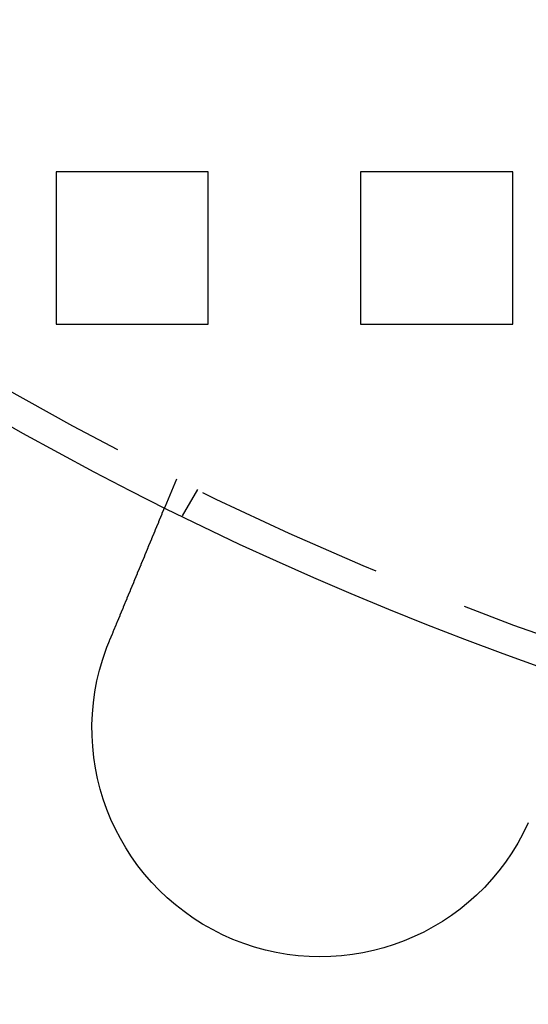
# Model space of a CAD drawing. Extents: x 2667 to 3571, y 55 to 704.
# Drawn here: x 2749 to 2765, y 81 to 113 of the extents above; entities that cross this region are included whole.
import ezdxf

# ---------------------------------------------------------------- set-up
doc = ezdxf.new("R2010")
doc.units = 0
doc.header["$LTSCALE"] = 25
doc.linetypes.add('VERDECKT', pattern=[0.375, 0.25, -0.125])
doc.layers.get('0').update_dxf_attribs({"linetype": 'CONTINUOUS'})
doc.layers.add('RAHMEN', color=254, linetype='CONTINUOUS')

# ---------------------------------------------------------------- blocks, each defined once
blk = doc.blocks.new('A$C3F3D519B')
at = {"color": 1, "linetype": 'VERDECKT'}
for p, q in [((1518.058, 433.3), (1518.058, 428.3)), ((1523.058, 433.3), (1518.058, 433.3)), ((1523.058, 428.3), (1523.058, 433.3)), ((1528.058, 433.3), (1528.058, 428.3)), ((1533.058, 433.3), (1528.058, 433.3)), ((1533.058, 428.3), (1533.058, 433.3)), ((1518.058, 428.3), (1523.058, 428.3)), ((1528.058, 428.3), (1533.058, 428.3)), ((1522.015, 423.206), (1521.632, 422.28)), ((1522.704, 422.867), (1522.202, 421.999))]:
    blk.add_line(p, q, dxfattribs=at)
at = {"color": 3}
for points in [[(1519.81, 417.886, 0), (1519.82, 417.898, 0), (1519.82, 417.91, 0), (1519.83, 417.922, 0), (1519.83, 417.934, 0), (1519.84, 417.947, 0), (1519.84, 417.959, 0), (1519.85, 417.971, 0), (1519.85, 417.983, 0), (1519.86, 417.995, 0), (1519.86, 418.007, 0), (1519.87, 418.019, 0), (1519.87, 418.031, 0), (1519.88, 418.044, 0), (1519.88, 418.056, 0), (1519.89, 418.068, 0), (1519.89, 418.08, 0), (1519.9, 418.092, 0), (1519.9, 418.105, 0), (1519.91, 418.117, 0), (1519.91, 418.129, 0), (1519.92, 418.142, 0), (1519.92, 418.154, 0), (1519.93, 418.166, 0), (1519.93, 418.178, 0), (1519.94, 418.191, 0), (1519.94, 418.203, 0), (1519.95, 418.215, 0), (1519.95, 418.228, 0), (1519.96, 418.24, 0), (1519.96, 418.252, 0), (1519.97, 418.265, 0), (1519.97, 418.277, 0), (1519.98, 418.289, 0), (1519.98, 418.302, 0), (1519.99, 418.314, 0), (1519.99, 418.326, 0), (1520, 418.339, 0), (1520, 418.351, 0), (1520.01, 418.363, 0), (1520.01, 418.376, 0), (1520.02, 418.388, 0), (1520.02, 418.401, 0), (1520.03, 418.413, 0), (1520.03, 418.425, 0), (1520.04, 418.438, 0), (1520.05, 418.45, 0), (1520.05, 418.462, 0), (1520.06, 418.475, 0), (1520.06, 418.487, 0), (1520.07, 418.499, 0), (1520.07, 418.512, 0), (1520.08, 418.524, 0), (1520.08, 418.536, 0), (1520.09, 418.549, 0), (1520.09, 418.561, 0), (1520.1, 418.573, 0), (1520.1, 418.586, 0), (1520.11, 418.598, 0), (1520.11, 418.61, 0), (1520.12, 418.622, 0), (1520.12, 418.635, 0), (1520.13, 418.647, 0), (1520.13, 418.659, 0), (1520.14, 418.671, 0), (1520.14, 418.684, 0), (1520.15, 418.696, 0), (1520.15, 418.708, 0), (1520.16, 418.72, 0), (1520.16, 418.732, 0), (1520.17, 418.745, 0), (1520.17, 418.757, 0), (1520.18, 418.769, 0), (1520.18, 418.781, 0), (1520.19, 418.793, 0), (1520.19, 418.805, 0), (1520.2, 418.817, 0), (1520.2, 418.829, 0), (1520.21, 418.841, 0), (1520.21, 418.853, 0), (1520.22, 418.865, 0), (1520.22, 418.877, 0), (1520.23, 418.889, 0), (1520.23, 418.901, 0), (1520.24, 418.913, 0), (1520.24, 418.925, 0), (1520.25, 418.937, 0), (1520.25, 418.949, 0), (1520.26, 418.961, 0), (1520.26, 418.972, 0), (1520.27, 418.984, 0), (1520.27, 418.996, 0), (1520.28, 419.008, 0), (1520.28, 419.02, 0), (1520.29, 419.031, 0), (1520.29, 419.043, 0), (1520.3, 419.055, 0), (1520.3, 419.066, 0), (1520.31, 419.078, 0), (1520.31, 419.09, 0), (1520.31, 419.101, 0), (1520.32, 419.113, 0), (1520.32, 419.124, 0), (1520.33, 419.136, 0), (1520.33, 419.147, 0), (1520.34, 419.159, 0), (1520.34, 419.17, 0), (1520.35, 419.181, 0), (1520.35, 419.193, 0), (1520.36, 419.204, 0), (1520.36, 419.215, 0), (1520.37, 419.227, 0), (1520.37, 419.238, 0), (1520.38, 419.249, 0), (1520.38, 419.26, 0), (1520.39, 419.271, 0), (1520.39, 419.283, 0), (1520.39, 419.294, 0), (1520.4, 419.305, 0), (1520.4, 419.316, 0), (1520.41, 419.327, 0), (1520.41, 419.338, 0), (1520.42, 419.348, 0), (1520.42, 419.359, 0), (1520.43, 419.37, 0), (1520.43, 419.381, 0), (1520.44, 419.392, 0), (1520.44, 419.402, 0), (1520.44, 419.413, 0), (1520.45, 419.424, 0), (1520.45, 419.434, 0), (1520.46, 419.445, 0), (1520.46, 419.456, 0), (1520.47, 419.466, 0), (1520.47, 419.477, 0), (1520.48, 419.488, 0), (1520.48, 419.499, 0), (1520.48, 419.509, 0), (1520.49, 419.52, 0), (1520.49, 419.531, 0), (1520.5, 419.542, 0), (1520.5, 419.552, 0), (1520.51, 419.563, 0), (1520.51, 419.574, 0), (1520.52, 419.585, 0), (1520.52, 419.596, 0), (1520.52, 419.606, 0), (1520.53, 419.617, 0), (1520.53, 419.628, 0), (1520.54, 419.639, 0), (1520.54, 419.65, 0), (1520.55, 419.661, 0), (1520.55, 419.671, 0), (1520.56, 419.682, 0), (1520.56, 419.693, 0), (1520.56, 419.704, 0), (1520.57, 419.715, 0), (1520.57, 419.726, 0), (1520.58, 419.737, 0), (1520.58, 419.747, 0), (1520.59, 419.758, 0), (1520.59, 419.769, 0), (1520.6, 419.78, 0), (1520.6, 419.791, 0), (1520.61, 419.802, 0), (1520.61, 419.813, 0), (1520.61, 419.823, 0), (1520.62, 419.834, 0), (1520.62, 419.845, 0), (1520.63, 419.856, 0), (1520.63, 419.867, 0), (1520.64, 419.878, 0), (1520.64, 419.889, 0), (1520.65, 419.899, 0), (1520.65, 419.91, 0), (1520.65, 419.921, 0), (1520.66, 419.932, 0), (1520.66, 419.943, 0), (1520.67, 419.953, 0), (1520.67, 419.964, 0), (1520.68, 419.975, 0), (1520.68, 419.986, 0), (1520.69, 419.997, 0), (1520.69, 420.007, 0), (1520.69, 420.018, 0), (1520.7, 420.029, 0), (1520.7, 420.04, 0), (1520.71, 420.05, 0), (1520.71, 420.061, 0), (1520.72, 420.072, 0), (1520.72, 420.082, 0), (1520.73, 420.093, 0), (1520.73, 420.104, 0), (1520.73, 420.114, 0), (1520.74, 420.125, 0), (1520.74, 420.135, 0), (1520.75, 420.146, 0), (1520.75, 420.157, 0), (1520.76, 420.167, 0), (1520.76, 420.178, 0), (1520.77, 420.188, 0), (1520.77, 420.199, 0), (1520.77, 420.209, 0), (1520.78, 420.22, 0), (1520.78, 420.23, 0), (1520.79, 420.24, 0), (1520.79, 420.251, 0), (1520.8, 420.261, 0), (1520.8, 420.272, 0), (1520.8, 420.282, 0), (1520.81, 420.292, 0), (1520.81, 420.303, 0), (1520.82, 420.313, 0), (1520.82, 420.323, 0), (1520.83, 420.333, 0), (1520.83, 420.344, 0), (1520.83, 420.354, 0), (1520.84, 420.364, 0), (1520.84, 420.374, 0), (1520.85, 420.384, 0), (1520.85, 420.394, 0), (1520.85, 420.404, 0), (1520.86, 420.414, 0), (1520.86, 420.424, 0), (1520.87, 420.434, 0), (1520.87, 420.444, 0), (1520.88, 420.454, 0), (1520.88, 420.464, 0), (1520.88, 420.474, 0), (1520.89, 420.484, 0), (1520.89, 420.494, 0), (1520.9, 420.503, 0), (1520.9, 420.513, 0), (1520.9, 420.523, 0), (1520.91, 420.533, 0), (1520.91, 420.542, 0), (1520.92, 420.552, 0), (1520.92, 420.561, 0), (1520.92, 420.571, 0), (1520.93, 420.581, 0), (1520.93, 420.59, 0), (1520.94, 420.6, 0), (1520.94, 420.609, 0), (1520.94, 420.619, 0), (1520.95, 420.628, 0), (1520.95, 420.637, 0), (1520.96, 420.647, 0), (1520.96, 420.656, 0), (1520.96, 420.665, 0), (1520.97, 420.675, 0), (1520.97, 420.684, 0), (1520.97, 420.693, 0), (1520.98, 420.702, 0), (1520.98, 420.711, 0), (1520.99, 420.72, 0), (1520.99, 420.729, 0), (1520.99, 420.738, 0), (1521, 420.747, 0), (1521, 420.756, 0), (1521, 420.765, 0), (1521.01, 420.774, 0), (1521.01, 420.783, 0), (1521.02, 420.792, 0), (1521.02, 420.8, 0), (1521.02, 420.809, 0), (1521.03, 420.818, 0), (1521.03, 420.826, 0), (1521.03, 420.835, 0), (1521.04, 420.843, 0), (1521.04, 420.852, 0), (1521.04, 420.86, 0), (1521.05, 420.869, 0), (1521.05, 420.877, 0), (1521.05, 420.886, 0), (1521.06, 420.894, 0), (1521.06, 420.902, 0), (1521.06, 420.911, 0), (1521.07, 420.919, 0), (1521.07, 420.927, 0), (1521.07, 420.935, 0), (1521.08, 420.943, 0), (1521.08, 420.951, 0), (1521.08, 420.959, 0), (1521.09, 420.968, 0), (1521.09, 420.976, 0), (1521.09, 420.984, 0), (1521.1, 420.992, 0), (1521.1, 421, 0), (1521.1, 421.008, 0), (1521.11, 421.016, 0), (1521.11, 421.024, 0), (1521.11, 421.033, 0), (1521.12, 421.041, 0), (1521.12, 421.049, 0), (1521.12, 421.057, 0), (1521.13, 421.065, 0), (1521.13, 421.073, 0), (1521.13, 421.081, 0), (1521.14, 421.089, 0), (1521.14, 421.097, 0), (1521.14, 421.105, 0), (1521.15, 421.113, 0), (1521.15, 421.121, 0), (1521.15, 421.129, 0), (1521.16, 421.137, 0), (1521.16, 421.145, 0), (1521.16, 421.153, 0), (1521.17, 421.161, 0), (1521.17, 421.169, 0), (1521.17, 421.177, 0), (1521.18, 421.185, 0), (1521.18, 421.193, 0), (1521.18, 421.2, 0), (1521.19, 421.208, 0), (1521.19, 421.216, 0), (1521.19, 421.224, 0), (1521.2, 421.232, 0), (1521.2, 421.24, 0), (1521.2, 421.247, 0), (1521.21, 421.255, 0), (1521.21, 421.263, 0), (1521.21, 421.271, 0), (1521.22, 421.278, 0), (1521.22, 421.286, 0), (1521.22, 421.294, 0), (1521.23, 421.301, 0), (1521.23, 421.309, 0), (1521.23, 421.317, 0), (1521.24, 421.324, 0), (1521.24, 421.332, 0), (1521.24, 421.339, 0), (1521.25, 421.347, 0), (1521.25, 421.354, 0), (1521.25, 421.362, 0), (1521.25, 421.369, 0), (1521.26, 421.377, 0), (1521.26, 421.384, 0), (1521.26, 421.392, 0), (1521.27, 421.399, 0), (1521.27, 421.406, 0), (1521.27, 421.414, 0), (1521.28, 421.421, 0), (1521.28, 421.428, 0), (1521.28, 421.436, 0), (1521.28, 421.443, 0), (1521.29, 421.45, 0), (1521.29, 421.457, 0), (1521.29, 421.464, 0), (1521.3, 421.471, 0), (1521.3, 421.479, 0), (1521.3, 421.486, 0), (1521.31, 421.493, 0), (1521.31, 421.5, 0), (1521.31, 421.507, 0), (1521.31, 421.514, 0), (1521.32, 421.52, 0), (1521.32, 421.527, 0), (1521.32, 421.534, 0), (1521.33, 421.541, 0), (1521.33, 421.548, 0), (1521.33, 421.555, 0), (1521.33, 421.561, 0), (1521.34, 421.568, 0), (1521.34, 421.575, 0), (1521.34, 421.581, 0), (1521.34, 421.588, 0), (1521.35, 421.594, 0), (1521.35, 421.601, 0), (1521.35, 421.608, 0), (1521.36, 421.614, 0), (1521.36, 421.62, 0), (1521.36, 421.627, 0), (1521.36, 421.633, 0), (1521.37, 421.64, 0), (1521.37, 421.646, 0), (1521.37, 421.652, 0), (1521.37, 421.658, 0), (1521.38, 421.665, 0), (1521.38, 421.671, 0), (1521.38, 421.677, 0), (1521.38, 421.683, 0), (1521.39, 421.689, 0), (1521.39, 421.695, 0), (1521.39, 421.701, 0), (1521.39, 421.707, 0), (1521.4, 421.713, 0), (1521.4, 421.719, 0), (1521.4, 421.725, 0), (1521.4, 421.731, 0), (1521.41, 421.737, 0), (1521.41, 421.742, 0), (1521.41, 421.748, 0), (1521.41, 421.754, 0), (1521.42, 421.759, 0), (1521.42, 421.765, 0), (1521.42, 421.771, 0), (1521.42, 421.776, 0), (1521.43, 421.782, 0), (1521.43, 421.787, 0), (1521.43, 421.793, 0), (1521.43, 421.798, 0), (1521.43, 421.804, 0), (1521.44, 421.809, 0), (1521.44, 421.814, 0), (1521.44, 421.82, 0), (1521.44, 421.825, 0), (1521.45, 421.83, 0), (1521.45, 421.835, 0), (1521.45, 421.84, 0), (1521.45, 421.845, 0), (1521.45, 421.85, 0), (1521.46, 421.855, 0), (1521.46, 421.86, 0), (1521.46, 421.865, 0), (1521.46, 421.87, 0), (1521.46, 421.875, 0), (1521.47, 421.88, 0), (1521.47, 421.885, 0), (1521.47, 421.89, 0), (1521.47, 421.894, 0), (1521.47, 421.899, 0), (1521.48, 421.904, 0), (1521.48, 421.908, 0), (1521.48, 421.913, 0), (1521.48, 421.917, 0), (1521.48, 421.922, 0), (1521.49, 421.926, 0), (1521.49, 421.931, 0), (1521.49, 421.935, 0), (1521.49, 421.939, 0), (1521.49, 421.944, 0), (1521.49, 421.948, 0), (1521.5, 421.952, 0), (1521.5, 421.957, 0), (1521.5, 421.961, 0), (1521.5, 421.965, 0), (1521.5, 421.97, 0), (1521.5, 421.974, 0), (1521.51, 421.978, 0), (1521.51, 421.982, 0), (1521.51, 421.986, 0), (1521.51, 421.99, 0), (1521.51, 421.995, 0), (1521.52, 421.999, 0), (1521.52, 422.003, 0), (1521.52, 422.007, 0), (1521.52, 422.011, 0), (1521.52, 422.015, 0), (1521.52, 422.019, 0), (1521.53, 422.023, 0), (1521.53, 422.027, 0), (1521.53, 422.031, 0), (1521.53, 422.035, 0), (1521.53, 422.038, 0), (1521.53, 422.042, 0), (1521.53, 422.046, 0), (1521.54, 422.05, 0), (1521.54, 422.054, 0), (1521.54, 422.057, 0), (1521.54, 422.061, 0), (1521.54, 422.065, 0), (1521.54, 422.069, 0), (1521.55, 422.072, 0), (1521.55, 422.076, 0), (1521.55, 422.079, 0), (1521.55, 422.083, 0), (1521.55, 422.087, 0), (1521.55, 422.09, 0), (1521.55, 422.094, 0), (1521.56, 422.097, 0), (1521.56, 422.101, 0), (1521.56, 422.104, 0), (1521.56, 422.107, 0), (1521.56, 422.111, 0), (1521.56, 422.114, 0), (1521.56, 422.117, 0), (1521.57, 422.121, 0), (1521.57, 422.124, 0), (1521.57, 422.127, 0), (1521.57, 422.13, 0), (1521.57, 422.133, 0), (1521.57, 422.136, 0), (1521.57, 422.14, 0), (1521.57, 422.143, 0), (1521.58, 422.146, 0), (1521.58, 422.149, 0), (1521.58, 422.152, 0), (1521.58, 422.155, 0), (1521.58, 422.157, 0), (1521.58, 422.16, 0), (1521.58, 422.163, 0), (1521.58, 422.166, 0), (1521.59, 422.169, 0), (1521.59, 422.171, 0), (1521.59, 422.174, 0), (1521.59, 422.177, 0), (1521.59, 422.179, 0), (1521.59, 422.182, 0), (1521.59, 422.185, 0), (1521.59, 422.187, 0), (1521.59, 422.19, 0), (1521.6, 422.192, 0), (1521.6, 422.195, 0), (1521.6, 422.197, 0), (1521.6, 422.199, 0), (1521.6, 422.202, 0), (1521.6, 422.204, 0), (1521.6, 422.206, 0), (1521.6, 422.208, 0), (1521.6, 422.211, 0), (1521.6, 422.213, 0), (1521.6, 422.215, 0), (1521.61, 422.217, 0), (1521.61, 422.219, 0), (1521.61, 422.221, 0), (1521.61, 422.223, 0), (1521.61, 422.225, 0), (1521.61, 422.227, 0), (1521.61, 422.229, 0), (1521.61, 422.23, 0), (1521.61, 422.232, 0), (1521.61, 422.234, 0), (1521.61, 422.236, 0), (1521.61, 422.237, 0), (1521.61, 422.239, 0), (1521.62, 422.241, 0), (1521.62, 422.242, 0), (1521.62, 422.244, 0), (1521.62, 422.245, 0), (1521.62, 422.247, 0), (1521.62, 422.248, 0), (1521.62, 422.25, 0), (1521.62, 422.251, 0), (1521.62, 422.253, 0), (1521.62, 422.254, 0), (1521.62, 422.255, 0), (1521.62, 422.256, 0), (1521.62, 422.258, 0), (1521.62, 422.259, 0), (1521.62, 422.26, 0), (1521.62, 422.261, 0), (1521.62, 422.262, 0), (1521.62, 422.263, 0), (1521.63, 422.264, 0), (1521.63, 422.265, 0), (1521.63, 422.266, 0), (1521.63, 422.267, 0), (1521.63, 422.268, 0), (1521.63, 422.269, 0), (1521.63, 422.27, 0), (1521.63, 422.271, 0), (1521.63, 422.271, 0), (1521.63, 422.272, 0), (1521.63, 422.273, 0), (1521.63, 422.273, 0), (1521.63, 422.274, 0), (1521.63, 422.275, 0), (1521.63, 422.275, 0), (1521.63, 422.276, 0), (1521.63, 422.276, 0), (1521.63, 422.277, 0), (1521.63, 422.277, 0), (1521.63, 422.278, 0), (1521.63, 422.278, 0), (1521.63, 422.278, 0), (1521.63, 422.279, 0), (1521.63, 422.279, 0), (1521.63, 422.279, 0), (1521.63, 422.28, 0), (1521.63, 422.28, 0), (1521.63, 422.28, 0), (1521.63, 422.28, 0), (1521.63, 422.28, 0), (1521.63, 422.28, 0), (1521.63, 422.28, 0), (1521.63, 422.28, 0)], [(1519.72, 417.649, 0), (1519.72, 417.651, 0), (1519.72, 417.652, 0), (1519.72, 417.654, 0), (1519.72, 417.656, 0), (1519.72, 417.658, 0), (1519.72, 417.66, 0), (1519.72, 417.662, 0), (1519.72, 417.664, 0), (1519.72, 417.666, 0), (1519.73, 417.667, 0), (1519.73, 417.669, 0), (1519.73, 417.671, 0), (1519.73, 417.673, 0), (1519.73, 417.675, 0), (1519.73, 417.677, 0), (1519.73, 417.679, 0), (1519.73, 417.681, 0), (1519.73, 417.683, 0), (1519.73, 417.684, 0), (1519.73, 417.686, 0), (1519.73, 417.688, 0), (1519.73, 417.69, 0), (1519.73, 417.692, 0), (1519.73, 417.694, 0), (1519.74, 417.696, 0), (1519.74, 417.698, 0), (1519.74, 417.699, 0), (1519.74, 417.701, 0), (1519.74, 417.703, 0), (1519.74, 417.705, 0), (1519.74, 417.707, 0), (1519.74, 417.709, 0), (1519.74, 417.711, 0), (1519.74, 417.713, 0), (1519.74, 417.714, 0), (1519.74, 417.716, 0), (1519.74, 417.718, 0), (1519.75, 417.72, 0), (1519.75, 417.722, 0), (1519.75, 417.724, 0), (1519.75, 417.726, 0), (1519.75, 417.728, 0), (1519.75, 417.729, 0), (1519.75, 417.731, 0), (1519.75, 417.733, 0), (1519.75, 417.735, 0), (1519.75, 417.737, 0), (1519.75, 417.739, 0), (1519.75, 417.741, 0), (1519.75, 417.743, 0), (1519.75, 417.744, 0), (1519.76, 417.746, 0), (1519.76, 417.748, 0), (1519.76, 417.75, 0), (1519.76, 417.752, 0), (1519.76, 417.754, 0), (1519.76, 417.756, 0), (1519.76, 417.758, 0), (1519.76, 417.759, 0), (1519.76, 417.761, 0), (1519.76, 417.763, 0), (1519.76, 417.765, 0), (1519.76, 417.767, 0), (1519.76, 417.769, 0), (1519.76, 417.771, 0), (1519.77, 417.773, 0), (1519.77, 417.774, 0), (1519.77, 417.776, 0), (1519.77, 417.778, 0), (1519.77, 417.78, 0), (1519.77, 417.782, 0), (1519.77, 417.784, 0), (1519.77, 417.786, 0), (1519.77, 417.787, 0), (1519.77, 417.789, 0), (1519.77, 417.791, 0), (1519.77, 417.793, 0), (1519.77, 417.795, 0), (1519.78, 417.797, 0), (1519.78, 417.799, 0), (1519.78, 417.801, 0), (1519.78, 417.802, 0), (1519.78, 417.804, 0), (1519.78, 417.806, 0), (1519.78, 417.808, 0), (1519.78, 417.81, 0), (1519.78, 417.812, 0), (1519.78, 417.814, 0), (1519.78, 417.816, 0), (1519.78, 417.817, 0), (1519.78, 417.819, 0), (1519.78, 417.821, 0), (1519.79, 417.823, 0), (1519.79, 417.825, 0), (1519.79, 417.827, 0), (1519.79, 417.829, 0), (1519.79, 417.83, 0), (1519.79, 417.832, 0), (1519.79, 417.834, 0), (1519.79, 417.836, 0), (1519.79, 417.838, 0), (1519.79, 417.84, 0), (1519.79, 417.842, 0), (1519.79, 417.844, 0), (1519.79, 417.845, 0), (1519.8, 417.847, 0), (1519.8, 417.849, 0), (1519.8, 417.851, 0), (1519.8, 417.853, 0), (1519.8, 417.855, 0), (1519.8, 417.857, 0), (1519.8, 417.858, 0), (1519.8, 417.86, 0), (1519.8, 417.862, 0), (1519.8, 417.864, 0), (1519.8, 417.866, 0), (1519.8, 417.868, 0), (1519.8, 417.87, 0), (1519.81, 417.871, 0), (1519.81, 417.873, 0), (1519.81, 417.875, 0), (1519.81, 417.877, 0), (1519.81, 417.879, 0), (1519.81, 417.881, 0), (1519.81, 417.883, 0), (1519.81, 417.885, 0), (1519.81, 417.886, 0)]]:
    blk.add_polyline3d(points, dxfattribs=at)
at = {"color": 3, "linetype": 'CONTINUOUS', "extrusion": (3e-16, 0, -1)}
blk.add_circle((-1570.558, 520.8), 110, dxfattribs=at)
at = {"color": 1, "linetype": 'VERDECKT', "extrusion": (3e-16, 0, -1)}
blk.add_circle((-1570.558, 520.8), 109, dxfattribs=at)
at = {"color": 3, "linetype": 'CONTINUOUS', "extrusion": (3e-16, 0, -1)}
for centre, radius, start, end in [((-1570.558, 520.8), 130, 191.76196, 168.23804), ((-1570.558, 520.8), 135, 191.32046, 0), ((-1526.741, 415.016), 7.5, 204.4519, 20.5481)]:
    blk.add_arc(centre, radius, start, end, dxfattribs=at)

msp = doc.modelspace()

# ---------------------------------------------------------------- block references
at = {"layer": 'RAHMEN'}
msp.add_blockref('A$C3F3D519B', (1231.703, -324.901), dxfattribs=at)

doc.saveas('drawing.dxf')
